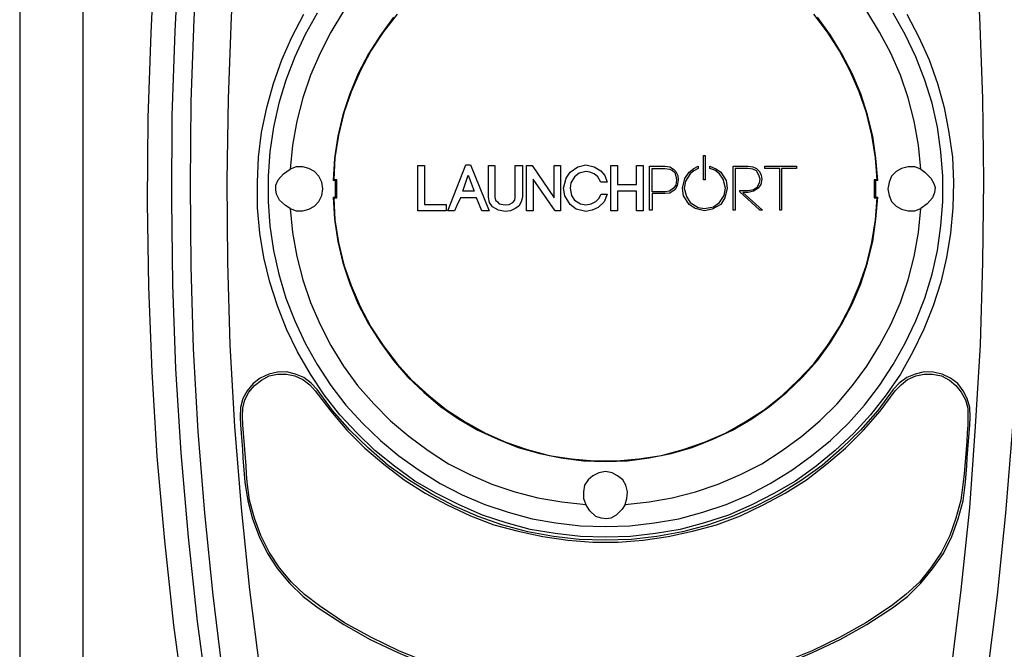
# Model space of a CAD drawing. Units: inches. Extents: x 0 to 17, y 0 to 11.
# Drawn here: x 9.6 to 11.8, y 4.3 to 5.8 of the extents above; entities that cross this region are included whole.
import ezdxf

# ---------------------------------------------------------------- set-up
doc = ezdxf.new("R2010")
doc.units = ezdxf.units.IN
doc.header["$MEASUREMENT"] = 0
doc.layers.add('Layer 1', color=7, linetype='Continuous')

msp = doc.modelspace()

# ---------------------------------------------------------------- linework, layer by layer
at = {"layer": 'Layer 1', "color": 7, "lineweight": 25, "true_color": 0xffffff}
for points in [[(10.0847, 3.3986), (10.0403, 3.5903), (10.0014, 3.7833), (9.9667, 3.9778), (9.9361, 4.1722), (9.9097, 4.3667), (9.8889, 4.5625), (9.8708, 4.7583), (9.8597, 4.9556), (9.8514, 5.1528), (9.8486, 5.3486), (9.85, 5.5458), (9.8569, 5.7431), (9.8667, 5.9389), (9.8819, 6.1361), (9.9028, 6.3319), (9.9264, 6.5264), (9.9556, 6.7222), (9.9889, 6.9153)], [(10.0458, 6.9153), (10.0125, 6.7222), (9.9833, 6.5278), (9.9583, 6.3333), (9.9389, 6.1389), (9.9222, 5.9431), (9.9125, 5.7472), (9.9056, 5.55), (9.9042, 5.3542), (9.9069, 5.1583), (9.9139, 4.9625), (9.9264, 4.7667), (9.9431, 4.5708), (9.9639, 4.375), (9.9903, 4.1806), (10.0208, 3.9875), (10.0556, 3.7944), (10.0944, 3.6014), (10.1389, 3.4111)], [(10.1236, 3.6792), (10.0861, 3.8667), (10.0542, 4.0556), (10.025, 4.2458), (10.0014, 4.4361), (9.9819, 4.6264), (9.9667, 4.8167), (9.9556, 5.0083), (9.95, 5.2), (9.9486, 5.3917), (9.95, 5.5833), (9.9569, 5.775), (9.9681, 5.9653), (9.9847, 6.1569), (10.0042, 6.3472), (10.0292, 6.5375), (10.0569, 6.7264), (10.0903, 6.9153)], [(10.1764, 6.9153), (10.1431, 6.7278), (10.1153, 6.5389), (10.0903, 6.35), (10.0694, 6.1611), (10.0542, 5.9708), (10.0431, 5.7806), (10.0361, 5.5903), (10.0333, 5.4), (10.0347, 5.2097), (10.0403, 5.0181), (10.0514, 4.8278), (10.0667, 4.6389), (10.0861, 4.4486), (10.1097, 4.2597), (10.1375, 4.0708), (10.1694, 3.8833), (10.2069, 3.6958)], [(11.6208, 3.6958), (11.6569, 3.8833), (11.6889, 4.0708), (11.7181, 4.2597), (11.7417, 4.4486), (11.7611, 4.6389), (11.775, 4.8278), (11.7861, 5.0181), (11.7917, 5.2097), (11.7944, 5.4), (11.7917, 5.5903), (11.7847, 5.7806), (11.7722, 5.9708), (11.7569, 6.1611), (11.7375, 6.35), (11.7125, 6.5389), (11.6833, 6.7278), (11.65, 6.9153)], [(11.7361, 6.9153), (11.7694, 6.7264), (11.7986, 6.5375), (11.8222, 6.3472), (11.8431, 6.1569), (11.8583, 5.9653), (11.8694, 5.775), (11.8764, 5.5833), (11.8792, 5.3917), (11.8778, 5.2), (11.8708, 5.0083), (11.8597, 4.8167), (11.8444, 4.6264), (11.825, 4.4361), (11.8014, 4.2458), (11.7736, 4.0556), (11.7403, 3.8667), (11.7042, 3.6792)], [(9.6986, 6.0986), (9.6986, 3.4833)], [(10.8681, 6.1139), (10.8125, 6.1083), (10.7569, 6.0986), (10.7028, 6.0847), (10.65, 6.0667), (10.5986, 6.0444), (10.5486, 6.0194), (10.5014, 5.9889), (10.4569, 5.9556), (10.4139, 5.9194), (10.375, 5.8806), (10.3375, 5.8375), (10.3042, 5.7931), (10.275, 5.7444), (10.25, 5.6958), (10.2278, 5.6444), (10.2097, 5.5917), (10.1958, 5.5375), (10.1861, 5.4819), (10.1806, 5.4264)], [(11.6472, 5.4264), (11.6417, 5.4819), (11.6319, 5.5375), (11.6181, 5.5917), (11.6, 5.6444), (11.5778, 5.6958), (11.5514, 5.7444), (11.5222, 5.7931), (11.4889, 5.8375), (11.4528, 5.8806), (11.4125, 5.9194), (11.3708, 5.9556), (11.325, 5.9889), (11.2778, 6.0194), (11.2278, 6.0444), (11.1764, 6.0667), (11.1236, 6.0847), (11.0694, 6.0986), (11.0153, 6.1083), (10.9597, 6.1139)], [(9.5514, 6.0403), (9.5514, 3.4833)], [(9.5528, 3.4833), (9.5528, 6.0403)], [(10.9139, 4.5708), (10.8556, 4.5722), (10.7972, 4.5792), (10.7389, 4.5889), (10.6833, 4.6042), (10.6278, 4.6222), (10.5736, 4.6458), (10.5208, 4.6722), (10.4708, 4.7014), (10.4236, 4.7361), (10.3778, 4.7722), (10.3361, 4.8125), (10.2958, 4.8556), (10.2597, 4.9014), (10.2278, 4.95), (10.1972, 5.0014), (10.1722, 5.0542), (10.1514, 5.1083), (10.1333, 5.1639), (10.1194, 5.2208), (10.1097, 5.2778), (10.1042, 5.3361), (10.1042, 5.3958), (10.1069, 5.4542), (10.1139, 5.5111), (10.1264, 5.5694), (10.1417, 5.625), (10.1611, 5.6806), (10.1847, 5.7333), (10.2125, 5.7861)], [(10.2431, 5.7889), (10.2153, 5.7389), (10.1917, 5.6875), (10.1708, 5.6333), (10.1542, 5.5792), (10.1417, 5.5236), (10.1333, 5.4667), (10.1292, 5.4097), (10.1292, 5.3514), (10.1333, 5.2944), (10.1417, 5.2375), (10.1542, 5.1819), (10.1708, 5.1264), (10.1917, 5.0736), (10.2153, 5.0222), (10.2431, 4.9722), (10.275, 4.9236), (10.3097, 4.8778), (10.3486, 4.8361), (10.3903, 4.7958), (10.4333, 4.7597), (10.4806, 4.7264), (10.5292, 4.6958), (10.5806, 4.6694), (10.6333, 4.6472), (10.6875, 4.6292), (10.7431, 4.6139), (10.7986, 4.6042), (10.8556, 4.5972), (10.9139, 4.5958)], [(10.4208, 5.7792), (10.3903, 5.7375), (10.3625, 5.6944), (10.3389, 5.6486), (10.3194, 5.6014), (10.3028, 5.5528), (10.2917, 5.5028), (10.2833, 5.4514), (10.2806, 5.4)], [(10.4292, 5.7861), (10.3972, 5.7444), (10.3681, 5.7014), (10.3431, 5.6542), (10.3222, 5.6056), (10.3056, 5.5569), (10.2931, 5.5056), (10.2847, 5.4528), (10.2819, 5.4014)], [(10.9139, 4.5958), (10.9708, 4.5972), (11.0278, 4.6042), (11.0847, 4.6139), (11.1403, 4.6292), (11.1944, 4.6472), (11.2472, 4.6694), (11.2972, 4.6958), (11.3472, 4.7264), (11.3931, 4.7597), (11.4375, 4.7958), (11.4792, 4.8361), (11.5167, 4.8778), (11.5514, 4.9236), (11.5833, 4.9722), (11.6111, 5.0222), (11.6361, 5.0736), (11.6569, 5.1264), (11.6736, 5.1819), (11.6861, 5.2375), (11.6944, 5.2944), (11.6986, 5.3514), (11.6986, 5.4097), (11.6944, 5.4667), (11.6861, 5.5236), (11.6736, 5.5792), (11.6569, 5.6333), (11.6361, 5.6875), (11.6111, 5.7389), (11.5833, 5.7889)], [(11.6153, 5.7861), (11.6431, 5.7333), (11.6667, 5.6806), (11.6861, 5.625), (11.7014, 5.5694), (11.7125, 5.5111), (11.7208, 5.4542), (11.7236, 5.3958), (11.7222, 5.3361), (11.7167, 5.2778), (11.7069, 5.2208), (11.6944, 5.1639), (11.6764, 5.1083), (11.6542, 5.0542), (11.6292, 5.0014), (11.6, 4.95), (11.5667, 4.9014), (11.5306, 4.8556), (11.4917, 4.8125), (11.4486, 4.7722), (11.4042, 4.7361), (11.3556, 4.7014), (11.3056, 4.6722), (11.2542, 4.6458), (11.2, 4.6222), (11.1444, 4.6042), (11.0875, 4.5889), (11.0306, 4.5792), (10.9722, 4.5722), (10.9139, 4.5708)], [(11.5458, 5.4014), (11.5417, 5.4528), (11.5333, 5.5056), (11.5208, 5.5569), (11.5042, 5.6056), (11.4833, 5.6542), (11.4583, 5.7014), (11.4306, 5.7444), (11.3986, 5.7861)], [(11.5472, 5.4), (11.5431, 5.4514), (11.5361, 5.5028), (11.5236, 5.5528), (11.5083, 5.6014), (11.4875, 5.6486), (11.4639, 5.6944), (11.4375, 5.7375), (11.4069, 5.7792)], [(11.1417, 5.4583), (11.1458, 5.4583)], [(11.1417, 5.4014), (11.1417, 5.4583)], [(11.1458, 5.4583), (11.1458, 5.4014)], [(10.1806, 5.3347), (10.1944, 5.3292), (10.2097, 5.3292), (10.2236, 5.3333), (10.2375, 5.3403), (10.2472, 5.3514), (10.2542, 5.3653), (10.2569, 5.3806), (10.2542, 5.3958), (10.2472, 5.4097), (10.2375, 5.4208), (10.2236, 5.4278), (10.2097, 5.4319), (10.1944, 5.4319), (10.1806, 5.4264)], [(10.4778, 5.4347), (10.4931, 5.4347)], [(10.4778, 5.3292), (10.4778, 5.4347)], [(10.4931, 5.4347), (10.4931, 5.3444)], [(10.5472, 5.3292), (10.5889, 5.4361)], [(10.5889, 5.4361), (10.6, 5.4361)], [(10.6, 5.4361), (10.6431, 5.3292)], [(10.6417, 5.3611), (10.6417, 5.4347)], [(10.6417, 5.4347), (10.6569, 5.4347)], [(10.6569, 5.4347), (10.6569, 5.3611)], [(10.7042, 5.3611), (10.7042, 5.4347)], [(10.7042, 5.4347), (10.7208, 5.4347)], [(10.7208, 5.4347), (10.7208, 5.3611)], [(10.7306, 5.3292), (10.7306, 5.4347)], [(10.7306, 5.4347), (10.7431, 5.4347)], [(10.7431, 5.4347), (10.7944, 5.3597)], [(10.7944, 5.3597), (10.7944, 5.4347)], [(10.7944, 5.4347), (10.8097, 5.4347)], [(10.8097, 5.4347), (10.8097, 5.3292)], [(10.8319, 5.4194), (10.85, 5.4319), (10.8681, 5.4361)], [(10.8681, 5.4361), (10.8875, 5.4319), (10.9028, 5.4222), (10.9125, 5.4111), (10.9181, 5.3958)], [(10.9264, 5.4347), (10.9417, 5.4347)], [(10.9264, 5.3292), (10.9264, 5.4347)], [(10.9417, 5.4347), (10.9417, 5.3903)], [(10.9861, 5.3903), (10.9861, 5.4347)], [(10.9861, 5.4347), (11.0014, 5.4347)], [(11.0014, 5.4347), (11.0014, 5.3292)], [(11.0167, 5.3306), (11.0167, 5.4333)], [(11.0167, 5.4333), (11.0528, 5.4333)], [(11.0528, 5.4333), (11.0639, 5.4319), (11.0722, 5.4264), (11.0778, 5.4208), (11.0819, 5.4111), (11.0833, 5.4014)], [(11.1083, 5.4194), (11.1194, 5.4278), (11.1292, 5.4333)], [(11.1292, 5.4333), (11.1292, 5.4278)], [(11.1569, 5.4278), (11.1569, 5.4333)], [(11.1569, 5.4333), (11.1722, 5.4264), (11.1819, 5.4194)], [(11.2111, 5.3306), (11.2111, 5.4333)], [(11.2111, 5.4333), (11.2458, 5.4333)], [(11.2458, 5.4333), (11.2569, 5.4319), (11.2653, 5.4278), (11.2722, 5.4208), (11.2764, 5.4125), (11.2778, 5.4028)], [(11.2847, 5.4278), (11.2847, 5.4333)], [(11.2847, 5.4333), (11.3583, 5.4333)], [(11.3583, 5.4333), (11.3583, 5.4278)], [(11.6472, 5.4264), (11.6333, 5.4319), (11.6181, 5.4319), (11.6028, 5.4278), (11.5903, 5.4208), (11.5792, 5.4097), (11.5736, 5.3958), (11.5708, 5.3806), (11.5736, 5.3653), (11.5792, 5.3514), (11.5903, 5.3403), (11.6028, 5.3333), (11.6181, 5.3292), (11.6333, 5.3292), (11.6472, 5.3347)], [(10.1806, 5.3347), (10.1694, 5.3417), (10.1556, 5.3542), (10.1486, 5.3681), (10.1472, 5.3778), (10.1472, 5.3889), (10.1528, 5.4014), (10.1653, 5.4153), (10.1806, 5.4264)], [(10.5819, 5.375), (10.5944, 5.4125)], [(10.5944, 5.4125), (10.6083, 5.375)], [(10.8167, 5.3819), (10.8222, 5.4056), (10.8319, 5.4194)], [(10.8417, 5.4083), (10.8333, 5.3944), (10.8319, 5.3819)], [(10.8681, 5.4208), (10.8528, 5.4167), (10.8417, 5.4083)], [(10.9028, 5.3958), (10.8958, 5.4083), (10.8875, 5.4153), (10.8778, 5.4194), (10.8681, 5.4208)], [(11.0222, 5.4278), (11.0528, 5.4278)], [(11.0222, 5.3736), (11.0222, 5.4278)], [(11.0528, 5.4278), (11.0625, 5.4264), (11.0694, 5.4236), (11.075, 5.4181), (11.0778, 5.4097), (11.0792, 5.4014)], [(11.0931, 5.3819), (11.0986, 5.4042), (11.1083, 5.4194)], [(11.1111, 5.4153), (11.1, 5.3986), (11.0972, 5.3819)], [(11.1292, 5.4278), (11.1194, 5.4222), (11.1111, 5.4153)], [(11.1792, 5.4153), (11.1681, 5.4236), (11.1569, 5.4278)], [(11.1931, 5.3819), (11.1875, 5.4028), (11.1792, 5.4153)], [(11.1819, 5.4194), (11.1944, 5.4), (11.1972, 5.3819)], [(11.2458, 5.4278), (11.2153, 5.4278)], [(11.2153, 5.4278), (11.2153, 5.3306)], [(11.2736, 5.4028), (11.2708, 5.4125), (11.2653, 5.4222), (11.2569, 5.4264), (11.2458, 5.4278)], [(11.3194, 5.4278), (11.2847, 5.4278)], [(11.3194, 5.3306), (11.3194, 5.4278)], [(11.3583, 5.4278), (11.3236, 5.4278)], [(11.3236, 5.4278), (11.3236, 5.3306)], [(11.6472, 5.4264), (11.6569, 5.4194), (11.6708, 5.4056), (11.6778, 5.3931), (11.6806, 5.3833), (11.6792, 5.3722), (11.675, 5.3597), (11.6625, 5.3458), (11.6472, 5.3347)], [(10.2861, 5.4), (10.2806, 5.4)], [(10.2889, 5.4014), (10.2819, 5.4014)], [(10.2861, 5.3611), (10.2861, 5.4)], [(10.2889, 5.3597), (10.2889, 5.4014)], [(10.7458, 5.4028), (10.7458, 5.3292)], [(10.7972, 5.3292), (10.7458, 5.4028)], [(10.9181, 5.3958), (10.9028, 5.3958)], [(10.9417, 5.3903), (10.9861, 5.3903)], [(11.0792, 5.4014), (11.0778, 5.3889), (11.0722, 5.3819)], [(11.0833, 5.4014), (11.0806, 5.3875), (11.0764, 5.3792)], [(11.1458, 5.4014), (11.1417, 5.4014)], [(11.2458, 5.3764), (11.2583, 5.3792), (11.2667, 5.3847)], [(11.2667, 5.3847), (11.2722, 5.3944), (11.2736, 5.4028)], [(11.2778, 5.4028), (11.275, 5.3903), (11.2694, 5.3819)], [(11.5389, 5.4014), (11.5389, 5.3597)], [(11.5458, 5.4014), (11.5389, 5.4014)], [(11.5472, 5.4), (11.5417, 5.4)], [(11.5417, 5.4), (11.5417, 5.3611)], [(10.2806, 5.3611), (10.2833, 5.3097), (10.2917, 5.2583), (10.3028, 5.2083), (10.3194, 5.1597), (10.3389, 5.1125), (10.3625, 5.0667), (10.3903, 5.0236), (10.4208, 4.9819), (10.4542, 4.9431), (10.4917, 4.9083), (10.5306, 4.875), (10.5722, 4.8458), (10.6167, 4.8194), (10.6639, 4.7986), (10.7111, 4.7792), (10.7611, 4.7653), (10.8111, 4.7556), (10.8625, 4.7486), (10.9139, 4.7472), (10.9653, 4.7486), (11.0153, 4.7556), (11.0667, 4.7653), (11.1153, 4.7792), (11.1639, 4.7986), (11.2097, 4.8194), (11.2542, 4.8458), (11.2958, 4.875), (11.3361, 4.9083), (11.3722, 4.9431), (11.4069, 4.9819), (11.4375, 5.0236), (11.4639, 5.0667), (11.4875, 5.1125), (11.5083, 5.1597), (11.5236, 5.2083), (11.5361, 5.2583), (11.5431, 5.3097), (11.5472, 5.3611)], [(10.2806, 5.3611), (10.2861, 5.3611)], [(10.2819, 5.3597), (10.2889, 5.3597)], [(10.2819, 5.3597), (10.2847, 5.3083), (10.2931, 5.2556), (10.3056, 5.2042), (10.3222, 5.1556), (10.3431, 5.1069), (10.3681, 5.0597), (10.3972, 5.0167), (10.4292, 4.9736), (10.4639, 4.9361), (10.5028, 4.9), (10.5444, 4.8667), (10.5875, 4.8389), (10.6347, 4.8125), (10.6819, 4.7917), (10.7319, 4.775), (10.7833, 4.7611), (10.8347, 4.7528), (10.8875, 4.7486), (10.9403, 4.7486), (10.9917, 4.7528), (11.0444, 4.7611), (11.0944, 4.775), (11.1444, 4.7917), (11.1931, 4.8125), (11.2389, 4.8389), (11.2833, 4.8667), (11.325, 4.9), (11.3625, 4.9361), (11.3986, 4.9736), (11.4306, 5.0167), (11.4583, 5.0597), (11.4833, 5.1069), (11.5042, 5.1556), (11.5208, 5.2042), (11.5333, 5.2556), (11.5417, 5.3083), (11.5458, 5.3597)], [(10.5764, 5.3597), (10.5681, 5.3417), (10.5625, 5.3292)], [(10.6139, 5.3597), (10.5764, 5.3597)], [(10.6083, 5.375), (10.5819, 5.375)], [(10.6264, 5.3292), (10.6139, 5.3597)], [(10.6806, 5.3278), (10.6653, 5.3306), (10.6514, 5.3389), (10.6444, 5.3486), (10.6417, 5.3611)], [(10.6569, 5.3611), (10.6583, 5.3542), (10.6625, 5.35), (10.6667, 5.3458), (10.6806, 5.3431)], [(10.6806, 5.3431), (10.6903, 5.3444), (10.6986, 5.3486), (10.7028, 5.3542), (10.7042, 5.3611)], [(10.7208, 5.3611), (10.7181, 5.35), (10.7125, 5.3403), (10.7042, 5.3347), (10.6931, 5.3292), (10.6806, 5.3278)], [(10.8319, 5.3444), (10.8194, 5.3639), (10.8167, 5.3819)], [(10.8319, 5.3819), (10.8347, 5.3653), (10.8417, 5.3542)], [(10.8681, 5.3431), (10.8806, 5.3458), (10.8917, 5.3514), (10.8986, 5.3583), (10.9042, 5.3681)], [(10.9181, 5.3681), (10.9111, 5.35), (10.8972, 5.3375), (10.8833, 5.3306), (10.8681, 5.3278)], [(10.9042, 5.3681), (10.9181, 5.3681)], [(10.9861, 5.375), (10.9417, 5.375)], [(10.9417, 5.375), (10.9417, 5.3292)], [(10.9861, 5.3292), (10.9861, 5.375)], [(11.0528, 5.3736), (11.0222, 5.3736)], [(11.0528, 5.3694), (11.0222, 5.3694)], [(11.0222, 5.3694), (11.0222, 5.3306)], [(11.0722, 5.3819), (11.0625, 5.375), (11.0528, 5.3736)], [(11.0764, 5.3792), (11.0639, 5.3708), (11.0528, 5.3694)], [(11.1083, 5.3444), (11.0958, 5.3639), (11.0931, 5.3819)], [(11.0972, 5.3819), (11.1028, 5.3625), (11.1111, 5.3486)], [(11.1792, 5.3486), (11.1903, 5.3653), (11.1931, 5.3819)], [(11.1972, 5.3819), (11.1917, 5.3597), (11.1819, 5.3444)], [(11.2264, 5.3736), (11.2264, 5.3764)], [(11.2264, 5.3764), (11.2458, 5.3764)], [(11.2722, 5.3319), (11.2264, 5.3736)], [(11.2458, 5.3722), (11.2333, 5.3722)], [(11.2333, 5.3722), (11.2792, 5.3306)], [(11.2694, 5.3819), (11.2583, 5.375), (11.2458, 5.3722)], [(11.5389, 5.3597), (11.5458, 5.3597)], [(11.5417, 5.3611), (11.5472, 5.3611)], [(10.4931, 5.3444), (10.5431, 5.3444)], [(10.5431, 5.3444), (10.5431, 5.3292)], [(10.8681, 5.3278), (10.8458, 5.3333), (10.8319, 5.3444)], [(10.8417, 5.3542), (10.8556, 5.3458), (10.8681, 5.3431)], [(11.1444, 5.3292), (11.1222, 5.3347), (11.1083, 5.3444)], [(11.1111, 5.3486), (11.1292, 5.3375), (11.1444, 5.3347)], [(11.1444, 5.3347), (11.1653, 5.3389), (11.1792, 5.3486)], [(11.1819, 5.3444), (11.1625, 5.3333), (11.1444, 5.3292)], [(10.1806, 5.3347), (10.1861, 5.2792), (10.1958, 5.2236), (10.2097, 5.1694), (10.2278, 5.1167), (10.25, 5.0653), (10.275, 5.0167), (10.3042, 4.9681), (10.3375, 4.9236), (10.375, 4.8806), (10.4139, 4.8417), (10.4569, 4.8056), (10.5014, 4.7722), (10.5486, 4.7417), (10.5986, 4.7167), (10.65, 4.6944), (10.7028, 4.6764), (10.7569, 4.6625), (10.8125, 4.6528), (10.8681, 4.6472)], [(10.5431, 5.3292), (10.4778, 5.3292)], [(10.5625, 5.3292), (10.5472, 5.3292)], [(10.6431, 5.3292), (10.6264, 5.3292)], [(10.7458, 5.3292), (10.7306, 5.3292)], [(10.8097, 5.3292), (10.7972, 5.3292)], [(10.9417, 5.3292), (10.9264, 5.3292)], [(10.9597, 4.6472), (11.0153, 4.6528), (11.0694, 4.6625), (11.1236, 4.6764), (11.1764, 4.6944), (11.2278, 4.7167), (11.2778, 4.7417), (11.325, 4.7722), (11.3708, 4.8056), (11.4125, 4.8417), (11.4528, 4.8806), (11.4889, 4.9236), (11.5222, 4.9681), (11.5514, 5.0167), (11.5778, 5.0653), (11.6, 5.1167), (11.6181, 5.1694), (11.6319, 5.2236), (11.6417, 5.2792), (11.6472, 5.3347)], [(11.0014, 5.3292), (10.9861, 5.3292)], [(11.0222, 5.3306), (11.0167, 5.3306)], [(11.2153, 5.3306), (11.2111, 5.3306)], [(11.2722, 5.3306), (11.2722, 5.3319)], [(11.2792, 5.3306), (11.2722, 5.3306)], [(11.3236, 5.3306), (11.3194, 5.3306)], [(10.2431, 4.9139), (10.2292, 4.9292), (10.2125, 4.9417), (10.1931, 4.95), (10.1722, 4.9556), (10.1514, 4.9542), (10.1306, 4.95), (10.1111, 4.9403), (10.0944, 4.9278), (10.0806, 4.9111), (10.0708, 4.8931), (10.0653, 4.8722), (10.0639, 4.85)], [(10.0694, 4.8514), (10.0708, 4.8708), (10.075, 4.8903), (10.0847, 4.9083), (10.0972, 4.9236), (10.1139, 4.9361), (10.1319, 4.9458), (10.1514, 4.95), (10.1722, 4.95), (10.1917, 4.9458), (10.2097, 4.9375), (10.2264, 4.925), (10.2389, 4.9111)], [(11.7625, 4.85), (11.7611, 4.8722), (11.7556, 4.8931), (11.7458, 4.9111), (11.7333, 4.9278), (11.7167, 4.9403), (11.6972, 4.95), (11.6764, 4.9542), (11.6556, 4.9556), (11.6347, 4.95), (11.6153, 4.9417), (11.5972, 4.9292), (11.5833, 4.9139)], [(11.5875, 4.9111), (11.6014, 4.925), (11.6167, 4.9375), (11.6361, 4.9458), (11.6556, 4.95), (11.675, 4.95), (11.6958, 4.9458), (11.7139, 4.9361), (11.7292, 4.9236), (11.7417, 4.9083), (11.7514, 4.8903), (11.7569, 4.8708), (11.7569, 4.8514)], [(10.2389, 4.9111), (10.275, 4.8639), (10.3125, 4.8194), (10.3542, 4.7778), (10.3986, 4.7403), (10.4458, 4.7042), (10.4944, 4.6736), (10.5458, 4.6458), (10.6, 4.6208), (10.6542, 4.6), (10.7111, 4.5847), (10.7681, 4.5722), (10.8264, 4.5639), (10.8847, 4.5597), (10.9431, 4.5597), (11.0014, 4.5639), (11.0597, 4.5722), (11.1167, 4.5847), (11.1722, 4.6), (11.2278, 4.6208), (11.2806, 4.6458), (11.3319, 4.6736), (11.3819, 4.7042), (11.4278, 4.7403), (11.4722, 4.7778), (11.5139, 4.8194), (11.5528, 4.8639), (11.5875, 4.9111)], [(11.5833, 4.9139), (11.5472, 4.8653), (11.5069, 4.8194), (11.4639, 4.7778), (11.4181, 4.7375), (11.3694, 4.7028), (11.3181, 4.6708), (11.2639, 4.6431), (11.2083, 4.6194), (11.1514, 4.5986), (11.0931, 4.5833), (11.0333, 4.5722), (10.9736, 4.5653), (10.9139, 4.5639), (10.8528, 4.5653), (10.7931, 4.5722), (10.7333, 4.5833), (10.675, 4.5986), (10.6181, 4.6194), (10.5625, 4.6431), (10.5097, 4.6708), (10.4583, 4.7028), (10.4083, 4.7375), (10.3625, 4.7778), (10.3194, 4.8194), (10.2792, 4.8653), (10.2431, 4.9139)], [(10.0639, 4.85), (10.0653, 4.8319), (10.0667, 4.8125), (10.0681, 4.7931), (10.0694, 4.775), (10.0708, 4.7556), (10.0722, 4.7361), (10.0736, 4.7181), (10.075, 4.6986)], [(10.0806, 4.6986), (10.0792, 4.7181), (10.0778, 4.7375), (10.0764, 4.7556), (10.075, 4.775), (10.0736, 4.7944), (10.0722, 4.8125), (10.0708, 4.8319), (10.0694, 4.8514)], [(11.7569, 4.8514), (11.7569, 4.8319), (11.7556, 4.8125), (11.7542, 4.7944), (11.7528, 4.775), (11.7514, 4.7556), (11.75, 4.7375), (11.7486, 4.7181), (11.7458, 4.6986)], [(11.7514, 4.6986), (11.7528, 4.7181), (11.7542, 4.7361), (11.7556, 4.7556), (11.7569, 4.775), (11.7583, 4.7931), (11.7597, 4.8125), (11.7611, 4.8319), (11.7625, 4.85)], [(10.9597, 4.6472), (10.9639, 4.6611), (10.9653, 4.6764), (10.9611, 4.6917), (10.9542, 4.7042), (10.9417, 4.7139), (10.9292, 4.7208), (10.9139, 4.7236), (10.8986, 4.7208), (10.8847, 4.7139), (10.8736, 4.7042), (10.8653, 4.6917), (10.8625, 4.6764), (10.8625, 4.6611), (10.8681, 4.6472)], [(10.075, 4.6986), (10.0819, 4.6556), (10.0931, 4.6139), (10.1083, 4.5722), (10.1278, 4.5333), (10.1514, 4.4972), (10.1792, 4.4639), (10.2111, 4.4333), (10.2458, 4.4069)], [(10.2486, 4.4111), (10.2139, 4.4375), (10.1833, 4.4667), (10.1556, 4.5), (10.1319, 4.5361), (10.1125, 4.575), (10.0972, 4.6153), (10.0861, 4.6569), (10.0806, 4.6986)], [(11.7458, 4.6986), (11.7403, 4.6569), (11.7292, 4.6153), (11.7153, 4.575), (11.6958, 4.5361), (11.6708, 4.5), (11.6444, 4.4667), (11.6125, 4.4375), (11.5792, 4.4111)], [(11.5819, 4.4069), (11.6167, 4.4333), (11.6472, 4.4639), (11.675, 4.4972), (11.7, 4.5333), (11.7194, 4.5722), (11.7347, 4.6139), (11.7458, 4.6556), (11.7514, 4.6986)], [(10.9597, 4.6472), (10.9528, 4.6361), (10.9389, 4.6222), (10.9264, 4.6153), (10.9153, 4.6139), (10.9042, 4.6153), (10.8917, 4.6194), (10.8778, 4.6319), (10.8681, 4.6472)], [(10.2458, 4.4069), (10.3056, 4.3681), (10.3667, 4.3333), (10.4306, 4.3028), (10.4958, 4.275), (10.5639, 4.2528), (10.6319, 4.2333), (10.7014, 4.2181), (10.7722, 4.2083), (10.8431, 4.2014), (10.9139, 4.2), (10.9847, 4.2014), (11.0556, 4.2083), (11.125, 4.2181), (11.1944, 4.2333), (11.2639, 4.2528), (11.3306, 4.275), (11.3958, 4.3028), (11.4597, 4.3333), (11.5222, 4.3681), (11.5819, 4.4069)], [(11.5792, 4.4111), (11.5194, 4.3722), (11.4583, 4.3375), (11.3944, 4.3069), (11.3292, 4.2806), (11.2625, 4.2569), (11.1931, 4.2389), (11.125, 4.2236), (11.0542, 4.2125), (10.9847, 4.2069), (10.9139, 4.2042), (10.8431, 4.2069), (10.7722, 4.2125), (10.7028, 4.2236), (10.6333, 4.2389), (10.5653, 4.2569), (10.4986, 4.2806), (10.4333, 4.3069), (10.3694, 4.3375), (10.3069, 4.3722), (10.2486, 4.4111)]]:
    msp.add_lwpolyline(points, dxfattribs=at)

doc.saveas('drawing.dxf')
